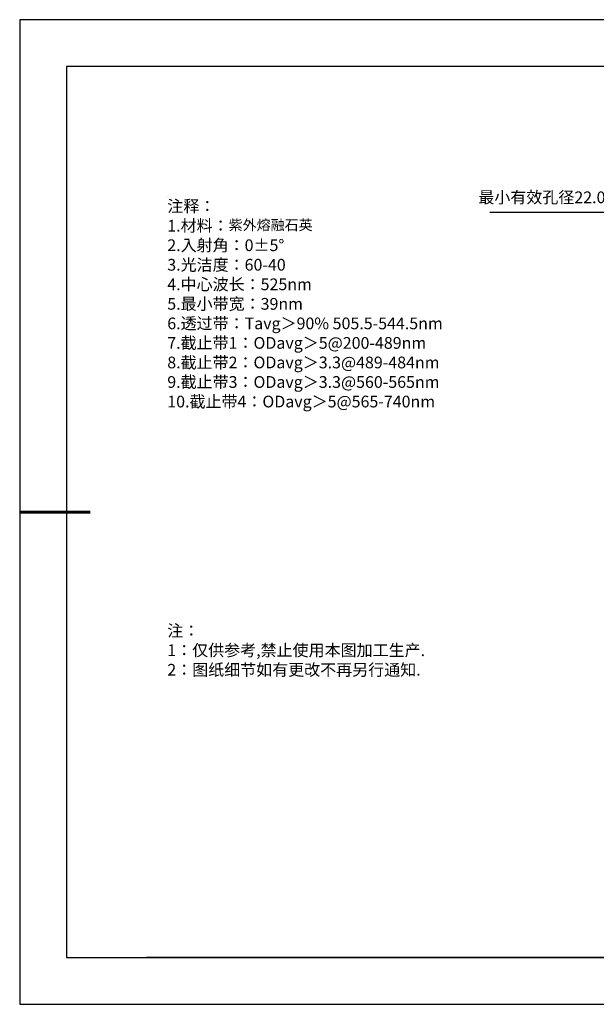
# Model space of a CAD drawing. Units: millimetres. Extents: x 0 to 297, y -2 to 208.
# Drawn here: x 0 to 122, y -2 to 208 of the extents above; entities that cross this region are included whole.
import ezdxf

# ---------------------------------------------------------------- set-up
doc = ezdxf.new("R2010")
doc.units = ezdxf.units.MM
doc.header["$PDSIZE"] = -1
doc.layers.add('6文字层', color=3, linetype='Continuous')
doc.layers.add('细实线层', color=7, linetype='Continuous')
doc.layers.add('7标注层', color=4, linetype='Continuous', lineweight=5)
doc.layers.add('粗实线层', color=7, linetype='Continuous', lineweight=25)
doc.styles.add('TH-GBD2M', font='calibri.ttf', dxfattribs={"width": 0.8, "height": 2.5})
doc.styles.add('标准', font='txt', dxfattribs={"height": 9.59})
doc.dimstyles.new('ISO-25', dxfattribs={"dimtxt": 2.5, "dimasz": 4, "dimexe": 1.25, "dimexo": 0.625, "dimtad": 1, "dimdsep": 46, "dimtxsty": 'Standard', "dimcen": 2.5, "dimadec": 0, "dimazin": 0, "dimtfac": 1, "dimtmove": 0, "dimatfit": 3, "dimfxl": 1, "dimarcsym": 0})

# ---------------------------------------------------------------- blocks, each defined once
blk = doc.blocks.new('*X6')
at = {"layer": '粗实线层'}
for p, q in [((-138.5, 95), (-138.5, -95)), ((138.5, 95), (-138.5, 95)), ((-138.5, -95), (138.5, -95))]:
    blk.add_line(p, q, dxfattribs=at)
at = {"layer": '粗实线层', "lineweight": 60}
blk.add_line((-148.5, 0), (-133.5, 0), dxfattribs=at)
at = {"layer": '细实线层'}
for p, q in [((148.5, 105), (-148.5, 105)), ((-148.5, 105), (-148.5, -105)), ((-148.5, -105), (148.5, -105))]:
    blk.add_line(p, q, dxfattribs=at)
blk = doc.blocks.new('*D18')
at = {"layer": '7标注层', "color": 0, "lineweight": -2, "transparency": 16777216}
for p, q in [((99.81, 167.14), (126.48, 167.14)), ((126.48, 167.14), (140.69, 156.4)), ((194.96, 115.42), (143.88, 153.99)), ((198.15, 113.01), (201.35, 110.6))]:
    blk.add_line(p, q, dxfattribs=at)
at = {"layer": '7标注层', "color": 0, "transparency": 16777216}
for points in [[(141.09, 156.94), (140.29, 155.87), (143.88, 153.99)], [(198.56, 113.54), (197.75, 112.48), (194.96, 115.42)]]:
    blk.add_solid(points, dxfattribs=at)
at = {"layer": 'Defpoints', "color": 0, "transparency": 16777216}
for p in [(143.88, 153.99), (194.96, 115.42)]:
    blk.add_point(p, dxfattribs=at)
at = {"layer": '7标注层', "color": 0, "transparency": 16777216, "insert": (111.85, 170.31), "char_height": 2.5, "attachment_point": 5, "style": 'TH-GBD2M'}
blk.add_mtext('{\\fSimSun|b0|i0|c134|p2;最小有效孔径}22.00', dxfattribs=at)

msp = doc.modelspace()

# ---------------------------------------------------------------- linework, layer by layer
at = {"layer": '6文字层', "color": 0}
msp.add_line((146.5966, 8.19411), (26.5966, 8.19411), dxfattribs=at)
at = {"layer": '7标注层'}
msp.add_line((31.05694, 170.49545), (31.05694, 170.49545), dxfattribs=at)

# ---------------------------------------------------------------- block references
at = {"layer": '粗实线层'}
msp.add_blockref('*X6', (148.0966, 103.19411), dxfattribs=at)

# ---------------------------------------------------------------- texts
at = {"layer": '6文字层', "color": 3, "insert": (77.7698, 147.58928), "char_height": 2.5, "attachment_point": 5}
msp.add_mtext_dynamic_manual_height_columns('\\A1;\\pxsm1,ql;{\\fSimSun|b0|i0|c134|p34;注释：\\P1.材料：\\H0.875x;\\C256;紫外熔融石英\\fSimSun|b0|i0|c0|p34;\\H1.1429x;\\C3;                                           \\P\\fSimSun|b0|i0|c134|p34;2.\\H0.99996x;入射角：\\fSimSun|b0|i0|c0|p34;0±\\fSimSun|b0|i0|c134|p34;5\\fSimSun|b0|i0|c0|p34;° \\fSimSun|b0|i0|c134|p34;\\P3.光洁度：60-40\\fSimSun|b0|i0|c0|p34;  \\fSimSun|b0|i0|c134|p34;\\P4.中心波长：525nm\\P5.最小带宽：39nm\\fSimSun|b0|i0|c0|p34;\\P\\fSimSun|b0|i0|c134|p34;6.透过带：\\fSimSun|b0|i0|c0|p34;T\\fSimSun|b0|i0|c134|p34;avg＞90\\fSimSun|b0|i0|c0|p34;% \\fSimSun|b0|i0|c134|p34;505.5-544.5\\fSimSun|b0|i0|c0|p34;nm\\fSimSun|b0|i0|c134|p34;\\P7.截止带1：\\fSimSun|b0|i0|c0|p34;OD\\fSimSun|b0|i0|c134|p34;avg＞5@200-489\\fSimSun|b0|i0|c0|p34;nm\\fSimSun|b0|i0|c134|p34;\\P8.截止带2：\\fSimSun|b0|i0|c0|p34;OD\\fSimSun|b0|i0|c134|p34;avg＞3.3@489-484\\fSimSun|b0|i0|c0|p34;nm\\fSimSun|b0|i0|c134|p34;\\P9.截止带3：\\fSimSun|b0|i0|c0|p34;OD\\fSimSun|b0|i0|c134|p34;avg＞3.3@560-565\\fSimSun|b0|i0|c0|p34;nm\\fSimSun|b0|i0|c134|p34;\\P10.截止带4：\\fSimSun|b0|i0|c0|p34;OD\\fSimSun|b0|i0|c134|p34;avg＞5@565-740\\fSimSun|b0|i0|c0|p34;nm}', width=93.4257079, gutter_width=1, heights=[126.52344], dxfattribs=at)
at = {"layer": '6文字层', "insert": (31.05694, 79.12714), "char_height": 2.5, "attachment_point": 1, "style": '标准'}
msp.add_mtext_dynamic_manual_height_columns('\\pxqj;{\\fSimSun|b1|i0|c134|p2;\\C1;注：\\P1：仅供参考,禁止使用本图加工生产.\\P2：图纸细节如有更改不再另行通知.}', width=114.670306, gutter_width=1, heights=[0], dxfattribs=at)

# ---------------------------------------------------------------- dimensions: what is measured, and where the dimension line sits
at = {"layer": '7标注层'}
dim = msp.add_diameter_dim_2p(p1=(194.96166, 115.42031), p2=(143.88238, 153.99402), text='{\\fSimSun|b0|i0|c134|p2;最小有效孔径}22.00', dimstyle='ISO-25', override={"dimtxt": 3.5, "dimexe": 2, "dimexo": 0, "dimgap": 1.524, "dimtih": 1, "dimtoh": 1, "dimlfac": 0.333333, "dimzin": 0, "dimtxsty": 'TH-GBD2M', "dimadec": 2, "dimtm": 0.1, "dimtzin": 0}, dxfattribs=at)
dim.commit()
dim.dimension.update_dxf_attribs({"geometry": '*D18', "text_midpoint": (111.85264, 167.13844), "dimtype": 163})

doc.saveas('drawing.dxf')
